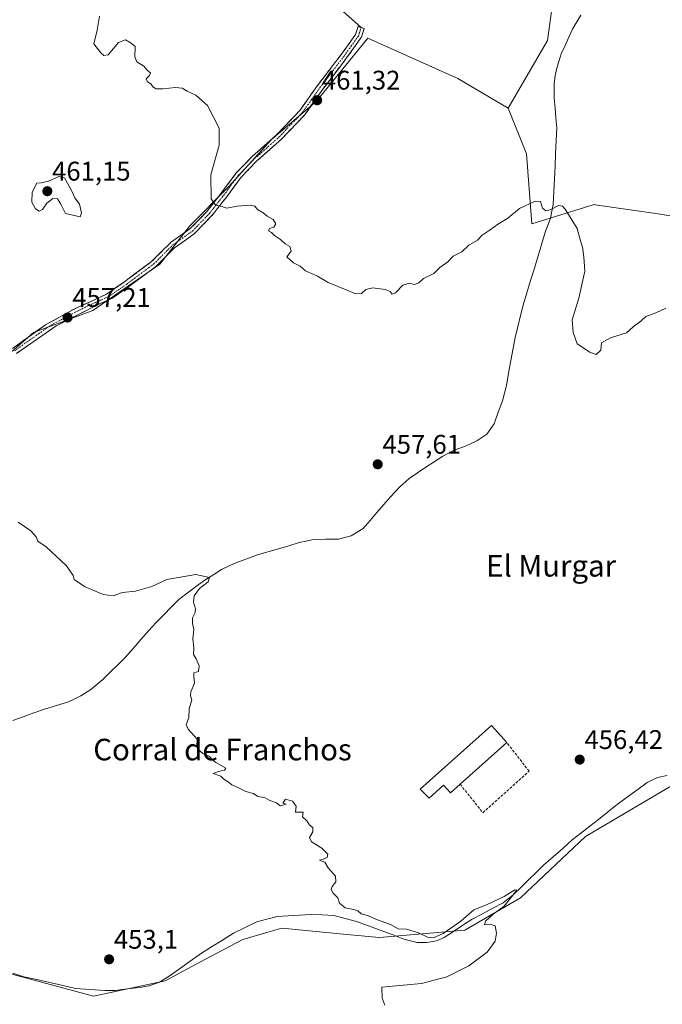
# Model space of a CAD drawing. Units: metres. Extents: x 631896 to 635367, y 4699607 to 4701986.
# Drawn here: x 634389 to 634627, y 4701015 to 4701381 of the extents above; entities that cross this region are included whole.
import ezdxf
from ezdxf.enums import TextEntityAlignment as Align

# ---------------------------------------------------------------- set-up
doc = ezdxf.new("R2010")
doc.units = ezdxf.units.M
doc.header["$MEASUREMENT"] = 0
doc.linetypes.add('TRAZO_Y_PUNTO', pattern=[1, 0.5, -0.25, 0, -0.25])
doc.linetypes.add('TRAZOSX2', pattern=[1.5, 1, -0.5])
for name, color, linetype, lineweight in [('Camino', 19, 'TRAZOSX2', 0), ('Camino Cxs', 19, 'Continuous', 0), ('Camino eje', 19, 'TRAZO_Y_PUNTO', 0), ('Carátula', 7, 'Continuous', 5), ('Corriente natural lineal', 142, 'Continuous', 13), ('Cultivos herbáceos CxS', 92, 'Continuous', 0), ('Cultivos leñosos CxS', 92, 'Continuous', 0), ('Curva de nivel normal', 36, 'Continuous', 0), ('Edificación industrial', 135, 'Continuous', 13), ('Edificación industrial Cxs', 135, 'Continuous', 13), ('Layer 0', 7, 'Continuous', 0), ('Muro lineal', 1, 'TRAZOSX2', 13), ('Punto de cota en terreno', 7, 'Continuous', 0), ('Rótulo de punto de cota en terreno', 19, 'Continuous', 0), ('Texto cartográfico', 19, 'Continuous', 0)]:
    doc.layers.add(name, color=color, linetype=linetype, lineweight=lineweight)
doc.styles.add('Arial', font='txt', dxfattribs={"height": 0.2})

# ---------------------------------------------------------------- blocks, each defined once
blk = doc.blocks.new('*U152')
at = {"layer": 'Cultivos herbáceos CxS', "color": 92, "linetype": 'Continuous', "lineweight": 0}
for points in [[(634168.1825, 4701037.1723, 448.4271), (634206.3821, 4701021.9639, 448.1593), (634234.0575, 4701025.8635, 449.0231), (634253.1579, 4701033.2725, 449.2881), (634277.6391, 4701044.3271, 451.2452), (634290.0431, 4701041.5685, 450.9022), (634290.4193, 4701041.4849, 450.9203), (634306.5605, 4701041.4607, 450.9991), (634320.1645, 4701043.3653, 451.0964), (634326.0503, 4701044.1895, 451.4622), (634343.5917, 4701039.1203, 451.5316), (634379.7155, 4701027.9339, 452.0815), (634416.1865, 4701018.0885, 452.3885), (634442.7167, 4701023.8581, 452.8843), (634457.7531, 4701031.8697, 453.1603), (634471.5363, 4701039.2137, 453.3915), (634480.8935, 4701041.9153, 453.5631), (634486.0375, 4701043.4005, 453.6851), (634510.2397, 4701041.0669, 454.0978), (634522.3407, 4701039.9001, 454.1652), (634554.0339, 4701042.6297, 454.6834), (634574.6833, 4701054.5975, 455.7062), (634598.8589, 4701077.4511, 456.736), (634632.6405, 4701097.3807, 457.2298)], [(634651.4845, 4701304.3603, 460.7575), (634625.8175, 4701308.6577, 460.9996), (634602.4189, 4701312.0011, 460.8009), (634602.0155, 4701312.0587, 460.7984), (634578.9051, 4701304.8971, 459.2085), (634576.9517, 4701330.8811, 460.8677), (634570.1349, 4701347.8021, 461.7064), (634584.7395, 4701372.9941, 461.2299), (634586.6257, 4701387.3939, 462.0323)]]:
    blk.add_polyline3d(points, dxfattribs=at)
blk = doc.blocks.new('*U156')
at = {"layer": 'Cultivos herbáceos CxS', "color": 92, "linetype": 'Continuous', "lineweight": 0}
blk.add_polyline3d([(634586.63, 4701387.39, 462.03), (634584.74, 4701372.99, 461.23), (634570.13, 4701347.8, 461.71), (634551.45, 4701358.8, 462.13), (634518.01, 4701373.8, 462.05), (634498.93, 4701350.44, 461.13), (634482.19, 4701336.26, 460.66), (634466.25, 4701318.66, 460.17), (634451.87, 4701304.13, 459.17), (634440.81, 4701289.87, 458.38), (634415.85, 4701272.71, 457.47), (634393.83, 4701264.52, 456.8), (634372.09, 4701245.54, 455.83)], dxfattribs=at)
blk = doc.blocks.new('*U188')
at = {"layer": 'Curva de nivel normal', "color": 36, "linetype": 'Continuous', "lineweight": 0}
blk.add_polyline3d([(634388.14, 4701194.06, 455), (634392.86, 4701190.86, 455), (634394.9, 4701188.69, 455), (634395.53, 4701187.02, 455), (634398.61, 4701185.02, 455), (634406.09, 4701177.94, 455), (634408.54, 4701174.37, 455), (634409.02, 4701172.84, 455), (634412.74, 4701170.23, 455), (634419.77, 4701167.22, 455), (634423.44, 4701166.76, 455), (634426.94, 4701167.98, 455), (634431.68, 4701168.54, 455), (634437.77, 4701170.18, 455), (634443.34, 4701172.84, 455), (634454.14, 4701174.63, 455), (634459.18, 4701173.6, 455), (634458.67, 4701172.02, 455), (634455.53, 4701169.48, 455), (634453.51, 4701166.8, 455), (634453.28, 4701164.44, 455), (634453.99, 4701162, 455), (634453.88, 4701160.52, 455), (634452.86, 4701158.63, 455), (634452.94, 4701156.45, 455), (634453.42, 4701154.3, 455), (634452.97, 4701150.77, 455), (634453.38, 4701147.33, 455), (634453.33, 4701144.95, 455), (634454.32, 4701143.42, 455), (634455.37, 4701140.82, 455), (634455.1, 4701138.65, 455), (634453.35, 4701138.18, 455), (634453.36, 4701136.69, 455), (634453.6, 4701134.36, 455), (634452.3, 4701131.16, 455), (634452.2, 4701129.58, 455), (634452.67, 4701128.16, 455), (634451.64, 4701124.8, 455), (634451.5, 4701121.47, 455), (634450.59, 4701119.02, 455), (634451.33, 4701117.3, 455), (634454.6, 4701113.58, 455), (634454.56, 4701111, 455), (634454.84, 4701109.81, 455), (634456.74, 4701108.23, 455), (634459.27, 4701107.09, 455), (634460.38, 4701105.87, 455), (634461.54, 4701104.86, 455), (634465.33, 4701102.82, 455), (634464.82, 4701101.99, 455), (634462.53, 4701101.58, 455), (634460.58, 4701100.74, 455), (634463.45, 4701099.78, 455), (634464.57, 4701098.73, 455), (634466.08, 4701097.74, 455), (634467.44, 4701096.6, 455), (634470, 4701095.5, 455), (634472.66, 4701094.14, 455), (634475.57, 4701093.39, 455), (634477.12, 4701092.28, 455), (634479.89, 4701091.71, 455), (634481.64, 4701090.79, 455), (634484.12, 4701089.95, 455), (634485.45, 4701088.84, 455), (634487.68, 4701089.4, 455), (634486.4, 4701089.78, 455), (634487.48, 4701091.21, 455), (634490, 4701090.49, 455), (634491.33, 4701088.69, 455), (634491.1, 4701086.46, 455), (634493.96, 4701086.41, 455), (634493.74, 4701084.7, 455), (634495.38, 4701083.21, 455), (634496.32, 4701081.69, 455), (634497.58, 4701080.61, 455), (634497.57, 4701079.14, 455), (634496.38, 4701076.98, 455), (634497.1, 4701075.45, 455), (634500.92, 4701073.03, 455), (634503.09, 4701070.87, 455), (634502.91, 4701069.58, 455), (634501.2, 4701068.83, 455), (634500.09, 4701068.58, 455), (634501.99, 4701067.82, 455), (634503.31, 4701065.8, 455), (634506.02, 4701062.63, 455), (634506.15, 4701060.62, 455), (634504.7, 4701058.87, 455), (634504.38, 4701057.67, 455), (634505.15, 4701056.31, 455), (634506.81, 4701054.63, 455), (634507.53, 4701052.69, 455), (634509.53, 4701050.97, 455), (634512.74, 4701050.34, 455), (634514.32, 4701049.76, 455), (634515.57, 4701048.73, 455), (634518.29, 4701047.94, 455), (634521.18, 4701046.61, 455), (634526.47, 4701044.78, 455), (634529.3, 4701043.12, 455), (634532.31, 4701042.95, 455), (634536.83, 4701041.6, 455), (634540.09, 4701040.06, 455), (634542.33, 4701039.84, 455), (634545.94, 4701041.41, 455), (634552.51, 4701045.94, 455), (634557.4, 4701050.15, 455), (634562.01, 4701052.01, 455), (634568.6, 4701055.15, 455), (634572.51, 4701057.63, 455), (634573.36, 4701057.45, 455), (634568.55, 4701051.48, 455), (634564.49, 4701048.54, 455), (634561.64, 4701046.02, 455), (634561.25, 4701044.59, 455), (634563.43, 4701044.88, 455), (634565.24, 4701044.22, 455), (634565.82, 4701041.55, 455), (634565.21, 4701038.51, 455), (634562.32, 4701034.5, 455), (634555.47, 4701029.35, 455), (634547.27, 4701025.26, 455), (634537.97, 4701022.86, 455), (634523.16, 4701021.46, 455), (634523.34, 4701017.36, 455), (634524.26, 4701014.73, 455)], dxfattribs=at)
blk = doc.blocks.new('*U195')
at = {"layer": 'Curva de nivel normal', "color": 36, "linetype": 'Continuous', "lineweight": 0}
blk.add_polyline3d([(634418.35, 4701382.05, 460), (634417.5, 4701376.86, 460), (634416.25, 4701371.74, 460), (634418.88, 4701368.41, 460), (634419.99, 4701367.43, 460), (634421.59, 4701367.63, 460), (634425.46, 4701372.21, 460), (634428.04, 4701373.2, 460), (634430.17, 4701371.99, 460), (634431.64, 4701370.7, 460), (634431.44, 4701366.9, 460), (634432.23, 4701365.1, 460), (634434.77, 4701363.48, 460), (634436.16, 4701361.79, 460), (634437.27, 4701360.98, 460), (634436.93, 4701359.98, 460), (634435.68, 4701358.73, 460), (634436.18, 4701357.66, 460), (634437.38, 4701356.87, 460), (634438.18, 4701355.7, 460), (634439.35, 4701354.98, 460), (634441.87, 4701354.96, 460), (634446.53, 4701355.54, 460), (634449.09, 4701355.28, 460), (634450.86, 4701354.15, 460), (634454.18, 4701352.68, 460), (634458.5, 4701348.85, 460), (634460.63, 4701344.7, 460), (634462.82, 4701340.45, 460), (634462.83, 4701334.06, 460), (634459.75, 4701323.12, 460), (634459.84, 4701314.19, 460), (634461.44, 4701311.82, 460), (634463.76, 4701311.36, 460), (634465.67, 4701310.77, 460), (634469.53, 4701311.44, 460), (634474.35, 4701311.81, 460), (634476.04, 4701311.4, 460), (634477.07, 4701310.23, 460), (634479.18, 4701309, 460), (634480.63, 4701307.78, 460), (634482.88, 4701306.53, 460), (634483.89, 4701304.83, 460), (634483.04, 4701303.67, 460), (634481.46, 4701303.1, 460), (634481.11, 4701302.35, 460), (634482.2, 4701301.69, 460), (634483.35, 4701300.51, 460), (634485.53, 4701299.1, 460), (634487.29, 4701297.43, 460), (634489.05, 4701296.44, 460), (634489.51, 4701294.69, 460), (634487.92, 4701292.58, 460), (634490.34, 4701290.36, 460), (634492.9, 4701289.15, 460), (634494.88, 4701287.48, 460), (634499.3, 4701285.45, 460), (634503.31, 4701283.13, 460), (634510.59, 4701280.08, 460), (634513.45, 4701278.84, 460), (634515.6, 4701279.02, 460), (634517.3, 4701280.48, 460), (634519.87, 4701281.13, 460), (634524.4, 4701280.52, 460), (634526.32, 4701279.77, 460), (634527.07, 4701278.8, 460), (634528.22, 4701279.33, 460), (634531.02, 4701282.08, 460), (634533.42, 4701282.82, 460), (634535.26, 4701282.38, 460), (634536.98, 4701282.93, 460), (634538.67, 4701284.64, 460), (634542.48, 4701286.49, 460), (634544.7, 4701288.64, 460), (634547.74, 4701290.76, 460), (634549.71, 4701292.87, 460), (634552.87, 4701294.47, 460), (634555.53, 4701296.95, 460), (634558.65, 4701298.78, 460), (634560.4, 4701300.69, 460), (634563.41, 4701302.69, 460), (634566.11, 4701304.69, 460), (634569.92, 4701307.02, 460), (634574.34, 4701310.54, 460), (634580.12, 4701313.25, 460), (634582.14, 4701313.14, 460), (634582.87, 4701310.7, 460), (634584.05, 4701309.7, 460), (634585.68, 4701310.03, 460), (634588.74, 4701311.64, 460), (634590.24, 4701311.47, 460), (634591.26, 4701310.32, 460), (634595.68, 4701303.17, 460), (634596.93, 4701298.64, 460), (634597.7, 4701296.28, 460), (634598.17, 4701292.69, 460), (634598.54, 4701287.36, 460), (634596.35, 4701277.34, 460), (634593.87, 4701269.3, 460), (634594.18, 4701264.6, 460), (634595.74, 4701260.38, 460), (634600.38, 4701257.2, 460), (634602.77, 4701256.42, 460), (634604.45, 4701257.94, 460), (634604.74, 4701260.7, 460), (634608.07, 4701262.62, 460), (634614, 4701264.41, 460), (634616.53, 4701266.62, 460), (634619.35, 4701268.69, 460), (634621.23, 4701270.5, 460), (634624.96, 4701271.8, 460), (634628.67, 4701273.61, 460)], dxfattribs=at)
blk = doc.blocks.new('5PATER')
at = {"layer": 'Carátula', "linetype": 'Continuous', "lineweight": 5}
h = blk.add_hatch(color=250, dxfattribs=at)
edge = h.paths.add_edge_path()
edge.add_ellipse((0, 0.01), major_axis=(-1.33, -1.34), ratio=0.999422, start_angle=0, end_angle=360)

msp = doc.modelspace()

# ---------------------------------------------------------------- linework, layer by layer
at = {"layer": 'Camino', "color": 19, "linetype": 'TRAZOSX2', "lineweight": 0}
for points in [[(634386.12, 4701258.65), (634398.3, 4701267.39), (634409.84, 4701273.69), (634420.92, 4701278.74), (634427.73, 4701283.43), (634437.69, 4701290.85), (634444.62, 4701297.77), (634444.69, 4701297.84), (634444.77, 4701297.9), (634452.09, 4701303.13), (634458.32, 4701309.57), (634463.56, 4701316.28), (634469.05, 4701323.67), (634469.1, 4701323.73), (634469.15, 4701323.79), (634475.08, 4701329.93), (634475.15, 4701330), (634484.21, 4701338), (634492.79, 4701347.01), (634499.31, 4701356.25), (634508.21, 4701367.91), (634513.39, 4701375.16), (634514.39, 4701378.16), (634515.53, 4701377.78)], [(634515.53, 4701377.78), (634516.66, 4701377.4), (634515.61, 4701374.23), (634515.6, 4701374.19), (634515.51, 4701374), (634515.44, 4701373.91), (634510.13, 4701366.47), (634501.25, 4701354.84), (634494.71, 4701345.55), (634494.64, 4701345.47), (634494.59, 4701345.41), (634485.91, 4701336.31), (634485.84, 4701336.24), (634476.77, 4701328.23), (634470.93, 4701322.18), (634465.46, 4701314.81), (634460.14, 4701308), (634460.08, 4701307.94), (634453.73, 4701301.38), (634453.64, 4701301.3), (634453.57, 4701301.24), (634446.24, 4701296), (634439.33, 4701289.09), (634439.25, 4701289.02), (634439.2, 4701288.97), (634429.08, 4701281.48), (634422.97, 4701277.21), (634417.31, 4701274.68), (634402.22, 4701266.98), (634387.55, 4701256.77)]]:
    msp.add_lwpolyline(points, dxfattribs=at)
at = {"layer": 'Camino Cxs', "color": 19, "linetype": 'Continuous', "lineweight": 0}
msp.add_polyline3d([(634386.12, 4701258.65, 456.55), (634390.18, 4701261.56, 456.71), (634394.24, 4701264.48, 456.84), (634398.3, 4701267.39, 456.97), (634402.15, 4701269.49, 457.05), (634405.99, 4701271.59, 457.23), (634409.84, 4701273.69, 457.39), (634413.53, 4701275.37, 457.57), (634417.23, 4701277.06, 457.72), (634420.92, 4701278.74, 457.79), (634424.32, 4701281.09, 457.95), (634427.73, 4701283.43, 458.05), (634431.05, 4701285.9, 458.17), (634434.37, 4701288.38, 458.26), (634437.69, 4701290.85, 458.37), (634441.15, 4701294.31, 458.5), (634444.62, 4701297.77, 458.72), (634444.69, 4701297.84, 458.72), (634444.77, 4701297.9, 458.72), (634448.43, 4701300.51, 458.91), (634452.09, 4701303.13, 459.16), (634455.2, 4701306.35, 459.43), (634458.32, 4701309.57, 459.7), (634460.94, 4701312.92, 459.98), (634463.56, 4701316.28, 460.1), (634466.31, 4701319.98, 460.25), (634469.05, 4701323.67, 460.28), (634469.1, 4701323.73, 460.28), (634469.15, 4701323.79, 460.28), (634472.12, 4701326.86, 460.35), (634475.08, 4701329.93, 460.4), (634475.15, 4701330, 460.41), (634478.17, 4701332.67, 460.52), (634481.19, 4701335.34, 460.68), (634484.21, 4701338, 460.78), (634487.07, 4701341, 460.99), (634489.93, 4701344.01, 461.07), (634492.79, 4701347.01, 461.21), (634494.96, 4701350.09, 461.3), (634497.13, 4701353.17, 461.44), (634499.31, 4701356.25, 461.55), (634502.27, 4701360.13, 461.68), (634505.24, 4701364.02, 461.8), (634508.21, 4701367.91, 461.95), (634510.8, 4701371.53, 462.07), (634513.39, 4701375.16, 462.19), (634514.39, 4701378.16, 462.3), (634516.66, 4701377.4, 462.3), (634515.61, 4701374.23, 462.13), (634515.6, 4701374.19, 462.13), (634515.51, 4701374, 462.12), (634515.44, 4701373.91, 462.12), (634512.79, 4701370.19, 461.95), (634510.13, 4701366.47, 461.82), (634507.17, 4701362.59, 461.73), (634504.21, 4701358.72, 461.63), (634501.25, 4701354.84, 461.5), (634499.07, 4701351.75, 461.33), (634496.89, 4701348.65, 461.11), (634494.71, 4701345.55, 461.05), (634494.64, 4701345.47, 461.04), (634494.59, 4701345.41, 461.04), (634491.7, 4701342.38, 460.9), (634488.81, 4701339.35, 460.81), (634485.91, 4701336.31, 460.69), (634485.84, 4701336.24, 460.69), (634482.82, 4701333.57, 460.59), (634479.8, 4701330.9, 460.48), (634476.77, 4701328.23, 460.38), (634473.85, 4701325.2, 460.32), (634470.93, 4701322.18, 460.27), (634468.2, 4701318.5, 460.22), (634465.46, 4701314.81, 460.08), (634462.8, 4701311.41, 459.93), (634460.14, 4701308, 459.68), (634460.08, 4701307.94, 459.68), (634456.91, 4701304.66, 459.4), (634453.73, 4701301.38, 459.12), (634453.64, 4701301.3, 459.12), (634453.57, 4701301.24, 459.11), (634449.91, 4701298.62, 458.86), (634446.24, 4701296, 458.66), (634442.79, 4701292.55, 458.45), (634439.33, 4701289.09, 458.29), (634439.25, 4701289.02, 458.28), (634439.2, 4701288.97, 458.28), (634435.82, 4701286.48, 458.19), (634432.45, 4701283.98, 458.07), (634429.08, 4701281.48, 457.96), (634426.03, 4701279.35, 457.81), (634422.97, 4701277.21, 457.73), (634420.14, 4701275.95, 457.67), (634417.31, 4701274.68, 457.57), (634413.54, 4701272.76, 457.41), (634409.77, 4701270.83, 457.28), (634405.99, 4701268.91, 457.08), (634402.22, 4701266.98, 456.96), (634398.55, 4701264.43, 456.85), (634394.89, 4701261.88, 456.72), (634391.22, 4701259.32, 456.59), (634387.55, 4701256.77, 456.47)], dxfattribs=at)
at = {"layer": 'Camino eje', "color": 19, "linetype": 'TRAZO_Y_PUNTO', "lineweight": 0}
msp.add_lwpolyline([(634386.84, 4701257.71), (634392.93, 4701262.08), (634400.26, 4701267.19), (634406.03, 4701270.34), (634413.58, 4701274.19), (634419.12, 4701276.71), (634421.95, 4701277.98), (634425.42, 4701280.37), (634428.54, 4701282.55), (634438.48, 4701289.94), (634445.46, 4701296.92), (634452.87, 4701302.21), (634459.22, 4701308.78), (634464.51, 4701315.55), (634470.02, 4701322.96), (634475.94, 4701329.1), (634485.05, 4701337.14), (634493.72, 4701346.24), (634500.29, 4701355.55), (634509.18, 4701367.2), (634514.47, 4701374.6), (634515.53, 4701377.78)], dxfattribs=at)
at = {"layer": 'Corriente natural lineal', "color": 142, "linetype": 'Continuous', "lineweight": 13}
for points in [[(634597.03, 4701382.38, 461.69), (634595.56, 4701379.9, 461.52), (634594.09, 4701377.41, 461.15), (634592.67, 4701374.26, 460.87), (634591.24, 4701371.12, 460.83), (634589.82, 4701367.97, 460.87), (634589.06, 4701365.58, 460.92), (634588.29, 4701363.18, 460.97), (634587.49, 4701360.02, 460.87), (634587.22, 4701356.81, 460.73), (634587.2, 4701354.17, 460.67), (634587.17, 4701351.53, 460.6), (634587.49, 4701347.87, 460.52), (634587.8, 4701344.21, 460.5), (634588.12, 4701340.55, 460.39), (634587.91, 4701335.8, 460.37), (634587.7, 4701331.05, 460.41), (634587.49, 4701326.3, 460.44), (634587.28, 4701321.55, 460.42), (634587.07, 4701316.8, 460.31), (634586.86, 4701312.05, 460.09), (634586.33, 4701309.55, 459.66), (634585.8, 4701307.04, 459.38), (634584.9, 4701304.6, 459.22), (634583.99, 4701302.16, 459.15), (634582.6, 4701297.59, 459.05), (634581.21, 4701293.01, 458.98), (634579.83, 4701288.44, 458.94), (634578.44, 4701283.87, 458.87), (634577.05, 4701279.29, 458.79), (634575.66, 4701274.72, 458.75), (634574.7, 4701270.91, 458.69), (634573.75, 4701267.11, 458.59), (634572.79, 4701263.3, 458.5), (634571.95, 4701258.69, 458.37), (634571.11, 4701254.09, 458.25), (634570.27, 4701249.48, 458.23), (634569.43, 4701244.87, 458.18), (634568.69, 4701242.03, 458.13), (634567.95, 4701239.19, 458.07), (634566.43, 4701234.93, 457.88), (634564.9, 4701230.67, 457.82), (634562.19, 4701226.77, 457.71), (634558.42, 4701224.31, 457.56), (634556.13, 4701223.24, 457.46), (634553.84, 4701222.17, 457.46), (634550.04, 4701220.84, 457.43), (634545.79, 4701218.67, 457.4), (634542.68, 4701216.57, 457.3), (634539.57, 4701214.48, 457.16), (634536.45, 4701212.38, 457.07), (634533.34, 4701210.28, 457.05), (634529.74, 4701207.16, 456.94), (634526.38, 4701203.55, 456.85), (634523.86, 4701200.6, 456.8), (634521.34, 4701197.66, 456.73), (634518.82, 4701194.71, 456.68), (634516.3, 4701191.76, 456.62), (634514.03, 4701190.39, 456.61), (634511.76, 4701189.01, 456.58), (634507.07, 4701187.82, 456.55), (634502.41, 4701187.75, 456.49), (634497.75, 4701187.67, 456.42), (634495.14, 4701187.1, 456.35), (634492.52, 4701186.52, 456.27), (634488.65, 4701185.39, 456.13), (634484.79, 4701184.25, 455.97), (634480.92, 4701183.12, 455.81), (634477.05, 4701181.98, 455.7), (634472.72, 4701180.4, 455.56), (634468.38, 4701178.81, 455.3), (634466.04, 4701177.68, 455.18), (634463.7, 4701176.55, 455.08), (634460.81, 4701174.67, 454.97), (634457.91, 4701172.78, 454.96), (634455.02, 4701170.9, 454.96), (634451.42, 4701168.15, 454.82), (634447.81, 4701165.4, 454.67), (634445.03, 4701162.54, 454.6), (634442.25, 4701159.68, 454.55), (634439.47, 4701156.81, 454.45), (634436.69, 4701153.95, 454.31), (634433.77, 4701150.58, 454.18), (634430.86, 4701147.2, 454.04), (634427.94, 4701143.83, 453.92), (634425.15, 4701141.12, 453.84), (634422.35, 4701138.42, 453.73), (634419.56, 4701135.71, 453.64), (634417.39, 4701133.88, 453.51), (634415.21, 4701132.05, 453.44), (634411.5, 4701129.63, 453.34), (634409.2, 4701128.51, 453.32), (634406.9, 4701127.38, 453.29), (634402.41, 4701126.02, 453.18), (634397.92, 4701124.65, 453.08), (634394, 4701123.28, 452.94), (634390.08, 4701121.9, 452.85), (634386.15, 4701120.53, 452.78)], [(634629.18, 4701100.09, 456.59), (634625.56, 4701099.29, 456.27), (634621.74, 4701097.4, 456.03), (634617.84, 4701094.55, 456.04), (634613.93, 4701091.71, 456.15), (634610.03, 4701088.86, 456.1), (634606.81, 4701086.31, 456.33), (634603.58, 4701083.76, 456.03), (634600.36, 4701081.21, 456.03), (634597.13, 4701078.66, 455.64), (634593.91, 4701076.11, 455.86), (634590.36, 4701073, 455.59), (634586.81, 4701069.89, 455.62), (634583.26, 4701066.78, 455.67), (634580.45, 4701064.02, 455.73), (634577.64, 4701061.26, 455.51), (634574.82, 4701058.5, 455.34), (634572.01, 4701055.74, 455.18), (634568.22, 4701052.8, 454.79), (634564.38, 4701050.76, 454.7), (634560.54, 4701048.72, 454.37), (634556.7, 4701046.68, 454.41), (634553.25, 4701044.44, 454.42), (634549.79, 4701042.19, 454.55), (634546.34, 4701039.95, 454.63), (634543.43, 4701038.67, 454.18), (634539.92, 4701038.03, 454.08), (634536.37, 4701038, 454.06), (634533.89, 4701038.67, 453.95), (634531.4, 4701039.34, 453.98), (634527.01, 4701040.98, 454.3), (634522.61, 4701042.61, 453.92), (634518.22, 4701044.25, 453.92), (634513.82, 4701045.88, 454.19), (634509.57, 4701047, 454.04), (634505.31, 4701048.12, 453.8), (634501.09, 4701048.31, 453.79), (634496.86, 4701048.49, 453.54), (634492.67, 4701048.23, 453.54), (634488.47, 4701047.97, 453.33), (634484.28, 4701047.71, 453.27), (634480.53, 4701046.7, 453.51), (634476.78, 4701045.68, 453.56), (634472.46, 4701043.58, 452.86), (634468.14, 4701041.47, 453.28), (634464.05, 4701038.93, 453.08), (634459.97, 4701036.39, 453.14), (634455.88, 4701033.85, 452.88), (634451.99, 4701031.06, 453.08), (634448.1, 4701028.28, 452.74), (634444.21, 4701025.49, 452.99), (634440.66, 4701023.38, 452.54), (634436.84, 4701022, 452.87), (634433.27, 4701021.33, 452.87), (634428.72, 4701020.79, 452.78), (634424.17, 4701020.25, 452.65), (634420.42, 4701020.23, 452.62), (634416.79, 4701020.49, 452.61), (634413.15, 4701020.75, 452.5), (634409.52, 4701021.01, 452.42), (634404.72, 4701022.1, 452.21), (634399.92, 4701023.18, 451.77), (634395.12, 4701024.27, 451.95), (634390.32, 4701025.35, 452.08), (634386.15, 4701026.62, 452.05)]]:
    msp.add_polyline3d(points, dxfattribs=at)
at = {"layer": 'Cultivos herbáceos CxS', "color": 92, "linetype": 'Continuous', "lineweight": 0}
for points in [[(634601.58, 4701485.94, 464.83), (634615.76, 4701480.32, 464.71), (634611.91, 4701439.63, 463.55), (634602.57, 4701411.04, 463.28), (634586.63, 4701387.39, 462.03), (634584.74, 4701372.99, 461.23), (634570.13, 4701347.8, 461.71)], [(634601.58, 4701485.94, 464.83), (634615.76, 4701480.32, 464.71), (634611.91, 4701439.63, 463.55), (634602.57, 4701411.04, 463.28), (634586.63, 4701387.39, 462.03), (634584.74, 4701372.99, 461.23), (634570.13, 4701347.8, 461.71)], [(634372.09, 4701245.54, 455.83), (634393.83, 4701264.52, 456.8), (634415.85, 4701272.71, 457.47), (634440.81, 4701289.87, 458.38), (634451.87, 4701304.13, 459.17), (634466.25, 4701318.66, 460.17), (634482.19, 4701336.26, 460.66), (634498.93, 4701350.44, 461.13), (634518.01, 4701373.8, 462.05), (634551.45, 4701358.8, 462.13), (634570.13, 4701347.8, 461.71)], [(634651.48, 4701304.36, 460.76), (634625.82, 4701308.66, 461), (634602.42, 4701312, 460.8), (634602.02, 4701312.06, 460.8), (634578.91, 4701304.9, 459.21), (634576.95, 4701330.88, 460.87), (634570.13, 4701347.8, 461.71)], [(634168.18, 4701037.17, 448.43), (634206.38, 4701021.96, 448.16), (634234.06, 4701025.86, 449.02), (634253.16, 4701033.27, 449.29), (634277.64, 4701044.33, 451.25), (634290.04, 4701041.57, 450.9), (634290.42, 4701041.48, 450.92), (634306.56, 4701041.46, 451), (634320.16, 4701043.37, 451.1), (634326.05, 4701044.19, 451.46), (634343.59, 4701039.12, 451.53), (634379.72, 4701027.93, 452.08), (634416.19, 4701018.09, 452.39), (634442.72, 4701023.86, 452.88), (634457.75, 4701031.87, 453.16), (634471.54, 4701039.21, 453.39), (634480.89, 4701041.92, 453.56), (634486.04, 4701043.4, 453.69), (634510.24, 4701041.07, 454.1), (634522.34, 4701039.9, 454.17), (634554.03, 4701042.63, 454.68), (634574.68, 4701054.6, 455.71), (634598.86, 4701077.45, 456.74), (634632.64, 4701097.38, 457.23)]]:
    msp.add_polyline3d(points, dxfattribs=at)
at = {"layer": 'Cultivos leñosos CxS', "color": 92, "linetype": 'Continuous', "lineweight": 0}
for points in [[(634372.09, 4701245.54, 455.83), (634393.83, 4701264.52, 456.8), (634415.85, 4701272.71, 457.47), (634440.81, 4701289.87, 458.38), (634451.87, 4701304.13, 459.17), (634466.25, 4701318.66, 460.17), (634482.19, 4701336.26, 460.66), (634498.93, 4701350.44, 461.13), (634518.01, 4701373.8, 462.05), (634551.45, 4701358.8, 462.13), (634570.13, 4701347.8, 461.71), (634576.95, 4701330.88, 460.87), (634578.91, 4701304.9, 459.21), (634602.02, 4701312.06, 460.8), (634602.42, 4701312, 460.8), (634625.82, 4701308.66, 461), (634651.48, 4701304.36, 460.76)], [(634372.09, 4701245.54, 455.83), (634393.83, 4701264.52, 456.8), (634415.85, 4701272.71, 457.47), (634440.81, 4701289.87, 458.38), (634451.87, 4701304.13, 459.17), (634466.25, 4701318.66, 460.17), (634482.19, 4701336.26, 460.66), (634498.93, 4701350.44, 461.13), (634518.01, 4701373.8, 462.05), (634551.45, 4701358.8, 462.13), (634570.13, 4701347.8, 461.71)], [(634651.48, 4701304.36, 460.76), (634625.82, 4701308.66, 461), (634602.42, 4701312, 460.8), (634602.02, 4701312.06, 460.8), (634578.91, 4701304.9, 459.21), (634576.95, 4701330.88, 460.87), (634570.13, 4701347.8, 461.71)], [(634168.18, 4701037.17, 448.43), (634206.38, 4701021.96, 448.16), (634234.06, 4701025.86, 449.02), (634253.16, 4701033.27, 449.29), (634277.64, 4701044.33, 451.25), (634290.04, 4701041.57, 450.9), (634290.42, 4701041.48, 450.92), (634306.56, 4701041.46, 451), (634320.16, 4701043.37, 451.1), (634326.05, 4701044.19, 451.46), (634343.59, 4701039.12, 451.53), (634379.72, 4701027.93, 452.08), (634416.19, 4701018.09, 452.39), (634442.72, 4701023.86, 452.88), (634457.75, 4701031.87, 453.16), (634471.54, 4701039.21, 453.39), (634480.89, 4701041.92, 453.56), (634486.04, 4701043.4, 453.69), (634510.24, 4701041.07, 454.1), (634522.34, 4701039.9, 454.17), (634554.03, 4701042.63, 454.68), (634574.68, 4701054.6, 455.71), (634598.86, 4701077.45, 456.74), (634632.64, 4701097.38, 457.23)], [(634632.64, 4701097.38, 457.23), (634598.86, 4701077.45, 456.74), (634574.68, 4701054.6, 455.71), (634554.03, 4701042.63, 454.68), (634522.34, 4701039.9, 454.17), (634510.24, 4701041.07, 454.1), (634486.04, 4701043.4, 453.69), (634480.89, 4701041.92, 453.56), (634471.54, 4701039.21, 453.39), (634457.75, 4701031.87, 453.16), (634442.72, 4701023.86, 452.88), (634416.19, 4701018.09, 452.39), (634416.19, 4701018.09, 452.39), (634379.72, 4701027.93, 452.08)]]:
    msp.add_polyline3d(points, dxfattribs=at)
at = {"layer": 'Curva de nivel normal', "color": 36, "linetype": 'Continuous', "lineweight": 0}
msp.add_polyline3d([(634411.14, 4701307.55, 460), (634411.67, 4701309, 460), (634410.94, 4701312.21, 460), (634409.27, 4701314.49, 460), (634408.27, 4701316.74, 460), (634406.5, 4701319.99, 460), (634405.34, 4701321.93, 460), (634403.24, 4701322.49, 460), (634399.47, 4701320.68, 460), (634396.73, 4701320.15, 460), (634395.06, 4701319.93, 460), (634393.42, 4701316.7, 460), (634393.27, 4701312.93, 460), (634394.59, 4701310.45, 460), (634395.94, 4701309.62, 460), (634397.23, 4701310.25, 460), (634398.8, 4701312.55, 460), (634400.99, 4701314.32, 460), (634402.82, 4701314.19, 460), (634403.98, 4701312.25, 460), (634405.73, 4701308.75, 460), (634411.14, 4701307.55, 460)], dxfattribs=at)
at = {"layer": 'Edificación industrial', "color": 135, "linetype": 'Continuous', "lineweight": 13}
msp.add_polyline3d([(634552.26, 4701096.83, 457.28), (634548.64, 4701093.6, 457.33), (634546.12, 4701096.43, 457.35), (634540.76, 4701091.65, 457.05), (634537.39, 4701094.93, 456.69), (634563.96, 4701118.6, 457.94), (634569.6, 4701112.27, 458.02), (634552.26, 4701096.83, 457.28)], dxfattribs=at)
at = {"layer": 'Edificación industrial Cxs', "color": 135, "linetype": 'Continuous', "lineweight": 13}
msp.add_polyline3d([(634552.26, 4701096.83, 457.28), (634548.64, 4701093.6, 457.33), (634546.12, 4701096.43, 457.35), (634540.76, 4701091.65, 457.05), (634537.39, 4701094.93, 456.69), (634563.96, 4701118.6, 457.94), (634569.6, 4701112.27, 458.02), (634552.26, 4701096.83, 457.28)], close=True, dxfattribs=at)
at = {"layer": 'Layer 0', "linetype": 'Continuous', "lineweight": 0}
msp.add_lwpolyline([(634273, 4701593.75), (634515.53, 4701377.78)], dxfattribs=at)
at = {"layer": 'Muro lineal', "color": 1, "linetype": 'TRAZOSX2', "lineweight": 13}
msp.add_polyline3d([(634552.26, 4701096.83, 457.28), (634560.71, 4701086.21, 456.85), (634577.88, 4701101.63, 456.96), (634569.6, 4701112.27, 458.02)], dxfattribs=at)

# ---------------------------------------------------------------- block references
at = {"layer": 'Cultivos herbáceos CxS', "color": 92, "linetype": 'Continuous', "lineweight": 0}
for name in ['*U152', '*U156']:
    msp.add_blockref(name, (0, 0), dxfattribs=at)
at = {"layer": 'Curva de nivel normal', "color": 36, "linetype": 'Continuous', "lineweight": 0}
for name in ['*U195', '*U188']:
    msp.add_blockref(name, (0, 0), dxfattribs=at)
at = {"layer": 'Punto de cota en terreno', "linetype": 'Continuous', "lineweight": 0}
for p in [(634499.18, 4701350.78, 461.32), (634399, 4701317, 461.15), (634406.51, 4701270.1, 457.21), (634521.66, 4701215.59, 457.61), (634596.66, 4701105.94, 456.42), (634421.95, 4701031.79, 453.1)]:
    msp.add_blockref('5PATER', p, dxfattribs=at)

# ---------------------------------------------------------------- texts
at = {"layer": 'Rótulo de punto de cota en terreno', "color": 19, "linetype": 'Continuous', "lineweight": 0, "style": 'Arial'}
for s, p in [('461,32', (634500.94, 4701352.54)), ('461,15', (634400.76, 4701318.76)), ('457,21', (634408.27, 4701271.86)), ('457,61', (634523.42, 4701217.35)), ('456,42', (634598.42, 4701107.7)), ('453,1', (634423.71, 4701033.55))]:
    msp.add_text(s, height=7, dxfattribs=at).set_placement(p, align=Align.BOTTOM_LEFT)
at = {"layer": 'Texto cartográfico', "color": 19, "linetype": 'Continuous', "lineweight": 0, "style": 'Arial'}
for s, p in [('El Murgar', (634586.04, 4701177.91)), ('Corral de Franchos', (634464.04, 4701109.69))]:
    msp.add_text(s, height=8, dxfattribs=at).set_placement(p, align=Align.MIDDLE_CENTER)

doc.saveas('drawing.dxf')
